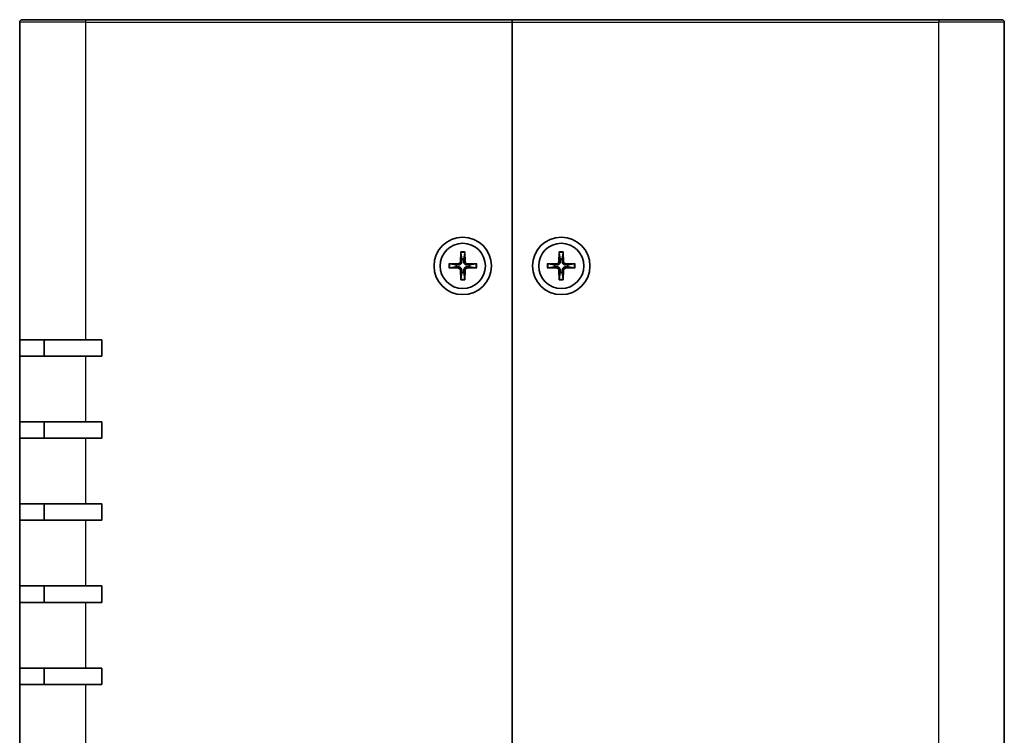
# Model space of a CAD drawing. Units: millimetres. Extents: x 43 to 4375, y 24 to 867.
# Drawn here: x 1888 to 2008, y 443 to 531 of the extents above; entities that cross this region are included whole.
import ezdxf

# ---------------------------------------------------------------- set-up
doc = ezdxf.new("R2010")
doc.units = ezdxf.units.MM
doc.header["$LTSCALE"] = 3
doc.layers.add('Visible (ISO)', color=7, linetype='Continuous', lineweight=35)
doc.layers.add('Visible Narrow (ISO)', color=7, linetype='Continuous', lineweight=25)

msp = doc.modelspace()

# ---------------------------------------------------------------- linework, layer by layer
at = {"layer": 'Visible (ISO)'}
for p, q in [((1887.876244403071, 530.5704795693576), (1895.576244403073, 530.5704795693576)), ((1947.576244403073, 530.5704795693576), (1895.576244403073, 530.5704795693576)), ((1947.576244403073, 530.5704795693576), (1947.576244403073, 530.2704795693577)), ((1947.576244403072, 530.2704795693577), (1947.576244403072, 530.5704795693579)), ((1999.576244403072, 530.5704795693578), (1947.576244403072, 530.5704795693578)), ((1999.576244403072, 530.5704795693578), (2007.27624440307, 530.5704795693578)), ((1887.576244403071, 491.5704795693576), (1887.576244403071, 530.2704795693577)), ((1947.576244403073, 530.2704795693577), (1947.576244403073, 350.8704795693577)), ((1947.576244403072, 350.8704795693577), (1947.576244403072, 530.2704795693577)), ((2007.57624440307, 530.2704795693577), (2007.57624440307, 350.8704795693576)), ((1941.325530992483, 502.2645283942406), (1941.292003457003, 501.0731855814337)), ((1941.327863686335, 502.1734624492553), (1941.446270979652, 501.380610985089)), ((1941.706217826493, 501.380610985089), (1941.824625119811, 502.1734624492553)), ((1941.826957813663, 502.2645283942406), (1941.860485349143, 501.0731855814337)), ((1953.325530992483, 502.2645283942406), (1953.292003457003, 501.0731855814337)), ((1953.327863686334, 502.1734624492553), (1953.446270979651, 501.380610985089)), ((1953.706217826493, 501.380610985089), (1953.82462511981, 502.1734624492553)), ((1953.826957813662, 502.2645283942406), (1953.860485349142, 501.0731855814337)), ((1939.88219557819, 500.8211929799474), (1941.073538390997, 500.8547205154274)), ((1940.766112987341, 500.7004529927785), (1939.973261523175, 500.8188602860956)), ((1939.973261523175, 500.3220988526197), (1940.766112987341, 500.4405061459368)), ((1943.270293227956, 500.8211929799474), (1942.078950415149, 500.8547205154274)), ((1943.179227282971, 500.8188602860956), (1942.386375818804, 500.7004529927785)), ((1942.386375818804, 500.4405061459368), (1943.179227282971, 500.3220988526197)), ((1951.882195578189, 500.8211929799474), (1953.073538390996, 500.8547205154274)), ((1952.76611298734, 500.7004529927785), (1951.973261523175, 500.8188602860956)), ((1951.973261523175, 500.3220988526197), (1952.76611298734, 500.4405061459368)), ((1955.270293227955, 500.8211929799474), (1954.078950415149, 500.8547205154274)), ((1955.17922728297, 500.8188602860956), (1954.386375818803, 500.7004529927785)), ((1954.386375818803, 500.4405061459368), (1955.17922728297, 500.3220988526197)), ((1939.88219557819, 500.3197661587678), (1941.073538390997, 500.2862386232879)), ((1941.325530992483, 498.8764307444746), (1941.292003457003, 500.0677735572816)), ((1941.446270979652, 499.7603481536263), (1941.327863686335, 498.9674966894601)), ((1941.824625119811, 498.9674966894601), (1941.706217826493, 499.7603481536263)), ((1941.826957813663, 498.8764307444746), (1941.860485349143, 500.0677735572816)), ((1943.270293227956, 500.3197661587678), (1942.078950415149, 500.2862386232879)), ((1951.882195578189, 500.3197661587678), (1953.073538390996, 500.2862386232879)), ((1953.325530992483, 498.8764307444746), (1953.292003457003, 500.0677735572816)), ((1953.446270979651, 499.7603481536263), (1953.327863686334, 498.9674966894601)), ((1953.82462511981, 498.9674966894601), (1953.706217826493, 499.7603481536263)), ((1953.826957813662, 498.8764307444746), (1953.860485349142, 500.0677735572816)), ((1955.270293227955, 500.3197661587678), (1954.078950415149, 500.2862386232879)), ((1895.576244403073, 491.5704795693576), (1887.576244403071, 491.5704795693576)), ((1887.576244403065, 489.5704795693576), (1887.576244403065, 491.5704795693576)), ((1890.576244403066, 491.5704795693576), (1890.576244403066, 489.5704795693576)), ((1895.576244403073, 491.5704795693576), (1897.576244403073, 491.5704795693576)), ((1897.576244403073, 491.5704795693576), (1897.576244403073, 489.5704795693576)), ((1887.576244403071, 481.5704795693577), (1887.576244403071, 489.5704795693576)), ((1887.576244403071, 489.5704795693576), (1895.576244403073, 489.5704795693576)), ((1897.576244403073, 489.5704795693576), (1895.576244403073, 489.5704795693576)), ((1887.576244403065, 479.5704795693577), (1887.576244403065, 481.5704795693577)), ((1895.576244403073, 481.5704795693577), (1887.576244403071, 481.5704795693577)), ((1890.576244403066, 481.5704795693577), (1890.576244403066, 479.5704795693577)), ((1895.576244403073, 481.5704795693577), (1897.576244403073, 481.5704795693577)), ((1897.576244403073, 481.5704795693577), (1897.576244403073, 479.5704795693576)), ((1887.576244403071, 471.5704795693577), (1887.576244403071, 479.5704795693576)), ((1887.576244403071, 479.5704795693576), (1895.576244403073, 479.5704795693576)), ((1897.576244403073, 479.5704795693576), (1895.576244403073, 479.5704795693576)), ((1887.576244403065, 469.5704795693576), (1887.576244403065, 471.5704795693577)), ((1895.576244403073, 471.5704795693577), (1887.576244403071, 471.5704795693577)), ((1890.576244403066, 471.5704795693577), (1890.576244403066, 469.5704795693576)), ((1895.576244403073, 471.5704795693577), (1897.576244403073, 471.5704795693577)), ((1897.576244403073, 471.5704795693577), (1897.576244403073, 469.5704795693576)), ((1887.576244403071, 461.5704795693576), (1887.576244403071, 469.5704795693576)), ((1887.576244403071, 469.5704795693576), (1895.576244403073, 469.5704795693576)), ((1897.576244403073, 469.5704795693576), (1895.576244403073, 469.5704795693576)), ((1887.576244403065, 459.5704795693576), (1887.576244403065, 461.5704795693576)), ((1895.576244403073, 461.5704795693576), (1887.576244403071, 461.5704795693576)), ((1890.576244403066, 461.5704795693576), (1890.576244403066, 459.5704795693576)), ((1895.576244403073, 461.5704795693576), (1897.576244403073, 461.5704795693576)), ((1897.576244403073, 461.5704795693576), (1897.576244403073, 459.5704795693576)), ((1887.576244403071, 451.5704795693577), (1887.576244403071, 459.5704795693576)), ((1887.576244403071, 459.5704795693576), (1895.576244403073, 459.5704795693576)), ((1897.576244403073, 459.5704795693576), (1895.576244403073, 459.5704795693576)), ((1887.576244403065, 449.5704795693576), (1887.576244403065, 451.5704795693577)), ((1895.576244403073, 451.5704795693577), (1887.576244403071, 451.5704795693577)), ((1890.576244403066, 451.5704795693577), (1890.576244403066, 449.5704795693576)), ((1895.576244403073, 451.5704795693577), (1897.576244403073, 451.5704795693577)), ((1897.576244403073, 451.5704795693577), (1897.576244403073, 449.5704795693576)), ((1887.576244403071, 441.5704795693577), (1887.576244403071, 449.5704795693576)), ((1887.576244403071, 449.5704795693576), (1895.576244403073, 449.5704795693576)), ((1897.576244403073, 449.5704795693576), (1895.576244403073, 449.5704795693576))]:
    msp.add_line(p, q, dxfattribs=at)
for centre, radius in [((1941.576244403073, 500.5704795693577), 3.5), ((1953.576244403073, 500.5704795693578), 3.500000000000003), ((1941.576244403073, 500.5704795693577), 2.75), ((1953.576244403072, 500.5704795693577), 2.75)]:
    msp.add_circle(centre, radius, dxfattribs=at)
for centre, radius, start, end in [((1887.876244403071, 530.2704795693577), 0.2999999999999792, 89.99999999997395, 180), ((2007.27624440307, 530.2704795693577), 0.3000000000000171, 0, 90), ((1941.576244403072, 500.5704795693577), 0.8204913171695013, 170.8854238927039, 189.114576107296), ((1941.067212170057, 501.0795118023733), 0.2248802876158012, 271.6120291783075, 358.3879708216942), ((1941.576244403072, 500.5704795693577), 0.8204913171694974, 80.88542389270506, 99.11457610729494), ((1942.085276636088, 501.0795118023733), 0.224880287615801, 181.6120291783056, 268.3879708216925), ((1941.576244403072, 500.5704795693577), 0.8204913171695002, 350.8854238927039, 9.114576107296047), ((1953.576244403072, 500.5704795693577), 0.8204913171695013, 170.8854238927039, 189.114576107296), ((1953.067212170057, 501.0795118023733), 0.2248802876158012, 271.6120291783075, 358.3879708216942), ((1953.576244403072, 500.5704795693577), 0.8204913171694974, 80.88542389270506, 99.11457610729494), ((1954.085276636088, 501.0795118023733), 0.224880287615801, 181.6120291783056, 268.3879708216925), ((1953.576244403072, 500.5704795693577), 0.8204913171695002, 350.8854238927039, 9.114576107296047), ((1941.067212170057, 500.061447336342), 0.2248802876158012, 1.612029178305826, 88.38797082169248), ((1941.576244403072, 500.5704795693577), 0.8204913171694977, 260.8854238927051, 279.114576107295), ((1942.085276636088, 500.061447336342), 0.2248802876158011, 91.61202917830751, 178.3879708216941), ((1953.067212170057, 500.061447336342), 0.2248802876158012, 1.612029178305826, 88.38797082169248), ((1953.576244403072, 500.5704795693577), 0.8204913171694977, 260.8854238927051, 279.114576107295), ((1954.085276636088, 500.061447336342), 0.2248802876158011, 91.61202917830751, 178.3879708216941)]:
    msp.add_arc(centre, radius, start, end, dxfattribs=at)
for points, knots in [([(1941.327863709891, 502.1734627771204), (1941.327160991726, 502.178168048123), (1941.326525181305, 502.1850755463451), (1941.325573328589, 502.2010538230199), (1941.325196705675, 502.2135644908548), (1941.325010150641, 502.2368808342108), (1941.325173727918, 502.2518336176794), (1941.325530992483, 502.2645283942406)], [0.0346183544219105, 0.0346183544219105, 0.0346183544219105, 0.0346183544219105, 0.0376526244706641, 0.0376526244706641, 0.0414107696808528, 0.0414107696808528, 0.045220710506054, 0.045220710506054, 0.045220710506054, 0.045220710506054]), ([(1941.826957813663, 502.2645283942406), (1941.827315078228, 502.2518336176794), (1941.827478655505, 502.2368808342108), (1941.827292100471, 502.2135644908548), (1941.826915477557, 502.2010538230199), (1941.825963624841, 502.1850755463451), (1941.82532781442, 502.178168048123), (1941.824625096255, 502.1734627771204)], [0.0151653676762264, 0.0151653676762264, 0.0151653676762264, 0.0151653676762264, 0.0189753085014276, 0.0189753085014276, 0.0227334537116163, 0.0227334537116163, 0.0257677237603698, 0.0257677237603698, 0.0257677237603698, 0.0257677237603698]), ([(1953.32786370989, 502.1734627771204), (1953.327160991725, 502.178168048123), (1953.326525181304, 502.1850755463451), (1953.325573328587, 502.2010538230199), (1953.325196705674, 502.2135644908548), (1953.32501015064, 502.2368808342108), (1953.325173727918, 502.2518336176794), (1953.325530992483, 502.2645283942406)], [0.0346183544219105, 0.0346183544219105, 0.0346183544219105, 0.0346183544219105, 0.0376526244706641, 0.0376526244706641, 0.0414107696808528, 0.0414107696808528, 0.045220710506054, 0.045220710506054, 0.045220710506054, 0.045220710506054]), ([(1953.826957813662, 502.2645283942406), (1953.827315078227, 502.2518336176794), (1953.827478655505, 502.2368808342108), (1953.827292100471, 502.2135644908548), (1953.826915477557, 502.2010538230199), (1953.825963624841, 502.1850755463451), (1953.82532781442, 502.178168048123), (1953.824625096254, 502.1734627771204)], [0.0151653676762264, 0.0151653676762264, 0.0151653676762264, 0.0151653676762264, 0.0189753085014276, 0.0189753085014276, 0.0227334537116163, 0.0227334537116163, 0.0257677237603698, 0.0257677237603698, 0.0257677237603698, 0.0257677237603698]), ([(1939.88219557819, 500.8211929799474), (1939.894890354751, 500.8215502445123), (1939.90984313822, 500.8217138217902), (1939.933159481576, 500.8215272667562), (1939.945670149411, 500.8211506438424), (1939.961648426086, 500.820198791126), (1939.968555924308, 500.819562980705), (1939.97326119531, 500.8188602625398)], [0.0151653676762263, 0.0151653676762263, 0.0151653676762263, 0.0151653676762263, 0.0189753085014276, 0.0189753085014276, 0.0227334537116162, 0.0227334537116162, 0.0257677237603698, 0.0257677237603698, 0.0257677237603698, 0.0257677237603698]), ([(1941.451778105163, 501.0686891005489), (1941.452461818751, 501.0289399184902), (1941.44650863438, 500.9881265397252), (1941.427525674412, 500.9261199933694), (1941.415915543846, 500.8985942463529), (1941.385149621598, 500.846489986477), (1941.365959766459, 500.82187946554), (1941.32484450689, 500.7807642059709), (1941.300233985953, 500.761574350832), (1941.248129726077, 500.7308084285836), (1941.220603979061, 500.7191982980177), (1941.158597432705, 500.7002153380502), (1941.11778405394, 500.6942621536793), (1941.078034871881, 500.6949458672665)], [0.1714363716646454, 0.1714363716646454, 0.1714363716646454, 0.1714363716646454, 0.1838371570497759, 0.1838371570497759, 0.1925590207052401, 0.1925590207052401, 0.2012808843607043, 0.2012808843607043, 0.2100027480161684, 0.2100027480161684, 0.2187246116716326, 0.2187246116716326, 0.2311253970567633, 0.2311253970567633, 0.2311253970567633, 0.2311253970567633]), ([(1941.078034871881, 500.4460132714487), (1941.11778405394, 500.446696985036), (1941.158597432705, 500.4407438006651), (1941.220603979061, 500.4217608406976), (1941.248129726077, 500.4101507101317), (1941.300233985953, 500.3793847878833), (1941.32484450689, 500.3601949327444), (1941.365959766459, 500.3190796731753), (1941.385149621598, 500.2944691522383), (1941.415915543846, 500.2423648923623), (1941.427525674412, 500.2148391453459), (1941.44650863438, 500.1528325989902), (1941.452461818751, 500.1120192202251), (1941.451778105163, 500.0722700381664)], [0.1714363716646453, 0.1714363716646453, 0.1714363716646453, 0.1714363716646453, 0.1838371570497759, 0.1838371570497759, 0.1925590207052401, 0.1925590207052401, 0.2012808843607043, 0.2012808843607043, 0.2100027480161684, 0.2100027480161684, 0.2187246116716327, 0.2187246116716327, 0.2311253970567631, 0.2311253970567631, 0.2311253970567631, 0.2311253970567631]), ([(1942.074453934264, 500.6949458672665), (1942.034704752205, 500.6942621536793), (1941.99389137344, 500.7002153380502), (1941.931884827084, 500.7191982980177), (1941.904359080067, 500.7308084285836), (1941.852254820192, 500.761574350832), (1941.827644299255, 500.7807642059709), (1941.786529039686, 500.82187946554), (1941.767339184547, 500.846489986477), (1941.736573262298, 500.8985942463529), (1941.724963131733, 500.9261199933694), (1941.705980171765, 500.9881265397252), (1941.700026987394, 501.0289399184902), (1941.700710700981, 501.0686891005489)], [0.1714363716646456, 0.1714363716646456, 0.1714363716646456, 0.1714363716646456, 0.1838371570497761, 0.1838371570497761, 0.1925590207052402, 0.1925590207052402, 0.2012808843607044, 0.2012808843607044, 0.2100027480161686, 0.2100027480161686, 0.2187246116716328, 0.2187246116716328, 0.2311253970567634, 0.2311253970567634, 0.2311253970567634, 0.2311253970567634]), ([(1941.700710700981, 500.0722700381664), (1941.700026987394, 500.1120192202251), (1941.705980171765, 500.1528325989902), (1941.724963131733, 500.2148391453459), (1941.736573262298, 500.2423648923623), (1941.767339184547, 500.2944691522383), (1941.786529039686, 500.3190796731753), (1941.827644299255, 500.3601949327444), (1941.852254820192, 500.3793847878833), (1941.904359080067, 500.4101507101317), (1941.931884827084, 500.4217608406976), (1941.99389137344, 500.4407438006651), (1942.034704752205, 500.446696985036), (1942.074453934264, 500.4460132714487)], [0.1714363716646454, 0.1714363716646454, 0.1714363716646454, 0.1714363716646454, 0.1838371570497761, 0.1838371570497761, 0.1925590207052402, 0.1925590207052402, 0.2012808843607044, 0.2012808843607044, 0.2100027480161686, 0.2100027480161686, 0.2187246116716328, 0.2187246116716328, 0.2311253970567632, 0.2311253970567632, 0.2311253970567632, 0.2311253970567632]), ([(1943.179227610835, 500.8188602625398), (1943.183932881838, 500.819562980705), (1943.19084038006, 500.820198791126), (1943.206818656735, 500.8211506438424), (1943.21932932457, 500.8215272667562), (1943.242645667926, 500.8217138217902), (1943.257598451395, 500.8215502445123), (1943.270293227956, 500.8211929799474)], [0.0346183544219105, 0.0346183544219105, 0.0346183544219105, 0.0346183544219105, 0.0376526244706641, 0.0376526244706641, 0.0414107696808527, 0.0414107696808527, 0.045220710506054, 0.045220710506054, 0.045220710506054, 0.045220710506054]), ([(1951.882195578189, 500.8211929799474), (1951.894890354751, 500.8215502445123), (1951.909843138219, 500.8217138217902), (1951.933159481575, 500.8215272667562), (1951.94567014941, 500.8211506438424), (1951.961648426085, 500.820198791126), (1951.968555924307, 500.819562980705), (1951.97326119531, 500.8188602625398)], [0.0151653676762263, 0.0151653676762263, 0.0151653676762263, 0.0151653676762263, 0.0189753085014276, 0.0189753085014276, 0.0227334537116162, 0.0227334537116162, 0.0257677237603698, 0.0257677237603698, 0.0257677237603698, 0.0257677237603698]), ([(1953.451778105163, 501.0686891005489), (1953.45246181875, 501.0289399184902), (1953.446508634379, 500.9881265397252), (1953.427525674412, 500.9261199933694), (1953.415915543846, 500.8985942463529), (1953.385149621597, 500.846489986477), (1953.365959766459, 500.82187946554), (1953.32484450689, 500.7807642059709), (1953.300233985953, 500.761574350832), (1953.248129726077, 500.7308084285836), (1953.22060397906, 500.7191982980177), (1953.158597432704, 500.7002153380502), (1953.117784053939, 500.6942621536793), (1953.078034871881, 500.6949458672665)], [0.1714363716646454, 0.1714363716646454, 0.1714363716646454, 0.1714363716646454, 0.1838371570497759, 0.1838371570497759, 0.1925590207052401, 0.1925590207052401, 0.2012808843607043, 0.2012808843607043, 0.2100027480161684, 0.2100027480161684, 0.2187246116716326, 0.2187246116716326, 0.2311253970567633, 0.2311253970567633, 0.2311253970567633, 0.2311253970567633]), ([(1953.078034871881, 500.4460132714487), (1953.117784053939, 500.446696985036), (1953.158597432704, 500.4407438006651), (1953.22060397906, 500.4217608406976), (1953.248129726077, 500.4101507101317), (1953.300233985953, 500.3793847878833), (1953.32484450689, 500.3601949327444), (1953.365959766459, 500.3190796731753), (1953.385149621597, 500.2944691522383), (1953.415915543846, 500.2423648923623), (1953.427525674412, 500.2148391453459), (1953.446508634379, 500.1528325989902), (1953.45246181875, 500.1120192202251), (1953.451778105163, 500.0722700381664)], [0.1714363716646453, 0.1714363716646453, 0.1714363716646453, 0.1714363716646453, 0.1838371570497759, 0.1838371570497759, 0.1925590207052401, 0.1925590207052401, 0.2012808843607043, 0.2012808843607043, 0.2100027480161684, 0.2100027480161684, 0.2187246116716327, 0.2187246116716327, 0.2311253970567631, 0.2311253970567631, 0.2311253970567631, 0.2311253970567631]), ([(1954.074453934263, 500.6949458672665), (1954.034704752205, 500.6942621536793), (1953.993891373439, 500.7002153380502), (1953.931884827084, 500.7191982980177), (1953.904359080067, 500.7308084285836), (1953.852254820191, 500.761574350832), (1953.827644299254, 500.7807642059709), (1953.786529039685, 500.82187946554), (1953.767339184546, 500.846489986477), (1953.736573262298, 500.8985942463529), (1953.724963131732, 500.9261199933694), (1953.705980171764, 500.9881265397252), (1953.700026987394, 501.0289399184902), (1953.700710700981, 501.0686891005489)], [0.1714363716646456, 0.1714363716646456, 0.1714363716646456, 0.1714363716646456, 0.1838371570497761, 0.1838371570497761, 0.1925590207052402, 0.1925590207052402, 0.2012808843607044, 0.2012808843607044, 0.2100027480161686, 0.2100027480161686, 0.2187246116716328, 0.2187246116716328, 0.2311253970567634, 0.2311253970567634, 0.2311253970567634, 0.2311253970567634]), ([(1953.700710700981, 500.0722700381664), (1953.700026987394, 500.1120192202251), (1953.705980171764, 500.1528325989902), (1953.724963131732, 500.2148391453459), (1953.736573262298, 500.2423648923623), (1953.767339184546, 500.2944691522383), (1953.786529039685, 500.3190796731753), (1953.827644299254, 500.3601949327444), (1953.852254820191, 500.3793847878833), (1953.904359080067, 500.4101507101317), (1953.931884827084, 500.4217608406976), (1953.993891373439, 500.4407438006651), (1954.034704752205, 500.446696985036), (1954.074453934263, 500.4460132714487)], [0.1714363716646454, 0.1714363716646454, 0.1714363716646454, 0.1714363716646454, 0.1838371570497761, 0.1838371570497761, 0.1925590207052402, 0.1925590207052402, 0.2012808843607044, 0.2012808843607044, 0.2100027480161686, 0.2100027480161686, 0.2187246116716328, 0.2187246116716328, 0.2311253970567632, 0.2311253970567632, 0.2311253970567632, 0.2311253970567632]), ([(1955.179227610835, 500.8188602625398), (1955.183932881838, 500.819562980705), (1955.19084038006, 500.820198791126), (1955.206818656735, 500.8211506438424), (1955.21932932457, 500.8215272667562), (1955.242645667926, 500.8217138217902), (1955.257598451394, 500.8215502445123), (1955.270293227955, 500.8211929799474)], [0.0346183544219105, 0.0346183544219105, 0.0346183544219105, 0.0346183544219105, 0.0376526244706641, 0.0376526244706641, 0.0414107696808527, 0.0414107696808527, 0.045220710506054, 0.045220710506054, 0.045220710506054, 0.045220710506054]), ([(1939.97326119531, 500.3220988761754), (1939.968555924308, 500.3213961580104), (1939.961648426086, 500.3207603475893), (1939.945670149411, 500.319808494873), (1939.933159481576, 500.3194318719591), (1939.90984313822, 500.3192453169251), (1939.894890354751, 500.3194088942031), (1939.88219557819, 500.3197661587678)], [0.0346183544219105, 0.0346183544219105, 0.0346183544219105, 0.0346183544219105, 0.0376526244706641, 0.0376526244706641, 0.0414107696808527, 0.0414107696808527, 0.045220710506054, 0.045220710506054, 0.045220710506054, 0.045220710506054]), ([(1943.270293227956, 500.3197661587678), (1943.257598451395, 500.3194088942031), (1943.242645667926, 500.3192453169251), (1943.21932932457, 500.3194318719591), (1943.206818656735, 500.319808494873), (1943.19084038006, 500.3207603475893), (1943.183932881838, 500.3213961580104), (1943.179227610835, 500.3220988761754)], [0.0151653676762263, 0.0151653676762263, 0.0151653676762263, 0.0151653676762263, 0.0189753085014276, 0.0189753085014276, 0.0227334537116162, 0.0227334537116162, 0.0257677237603698, 0.0257677237603698, 0.0257677237603698, 0.0257677237603698]), ([(1951.97326119531, 500.3220988761754), (1951.968555924307, 500.3213961580104), (1951.961648426085, 500.3207603475893), (1951.94567014941, 500.319808494873), (1951.933159481575, 500.3194318719591), (1951.909843138219, 500.3192453169251), (1951.894890354751, 500.3194088942031), (1951.882195578189, 500.3197661587678)], [0.0346183544219105, 0.0346183544219105, 0.0346183544219105, 0.0346183544219105, 0.0376526244706641, 0.0376526244706641, 0.0414107696808527, 0.0414107696808527, 0.045220710506054, 0.045220710506054, 0.045220710506054, 0.045220710506054]), ([(1955.270293227955, 500.3197661587678), (1955.257598451394, 500.3194088942031), (1955.242645667926, 500.3192453169251), (1955.21932932457, 500.3194318719591), (1955.206818656735, 500.319808494873), (1955.19084038006, 500.3207603475893), (1955.183932881838, 500.3213961580104), (1955.179227610835, 500.3220988761754)], [0.0151653676762263, 0.0151653676762263, 0.0151653676762263, 0.0151653676762263, 0.0189753085014276, 0.0189753085014276, 0.0227334537116162, 0.0227334537116162, 0.0257677237603698, 0.0257677237603698, 0.0257677237603698, 0.0257677237603698]), ([(1941.325530992483, 498.8764307444746), (1941.325173727918, 498.8891255210358), (1941.325010150641, 498.9040783045045), (1941.325196705675, 498.9273946478605), (1941.325573328589, 498.9399053156954), (1941.326525181305, 498.9558835923703), (1941.327160991726, 498.9627910905922), (1941.327863709891, 498.9674963615948)], [0.0151653676762264, 0.0151653676762264, 0.0151653676762264, 0.0151653676762264, 0.0189753085014276, 0.0189753085014276, 0.0227334537116163, 0.0227334537116163, 0.0257677237603698, 0.0257677237603698, 0.0257677237603698, 0.0257677237603698]), ([(1941.824625096255, 498.9674963615948), (1941.82532781442, 498.9627910905922), (1941.825963624841, 498.9558835923703), (1941.826915477557, 498.9399053156954), (1941.827292100471, 498.9273946478605), (1941.827478655505, 498.9040783045045), (1941.827315078228, 498.8891255210358), (1941.826957813663, 498.8764307444746)], [0.0346183544219105, 0.0346183544219105, 0.0346183544219105, 0.0346183544219105, 0.0376526244706641, 0.0376526244706641, 0.0414107696808528, 0.0414107696808528, 0.045220710506054, 0.045220710506054, 0.045220710506054, 0.045220710506054]), ([(1953.325530992483, 498.8764307444746), (1953.325173727918, 498.8891255210358), (1953.32501015064, 498.9040783045045), (1953.325196705674, 498.9273946478605), (1953.325573328587, 498.9399053156954), (1953.326525181304, 498.9558835923703), (1953.327160991725, 498.9627910905922), (1953.32786370989, 498.9674963615948)], [0.0151653676762264, 0.0151653676762264, 0.0151653676762264, 0.0151653676762264, 0.0189753085014276, 0.0189753085014276, 0.0227334537116163, 0.0227334537116163, 0.0257677237603698, 0.0257677237603698, 0.0257677237603698, 0.0257677237603698]), ([(1953.824625096254, 498.9674963615948), (1953.82532781442, 498.9627910905922), (1953.825963624841, 498.9558835923703), (1953.826915477557, 498.9399053156954), (1953.827292100471, 498.9273946478605), (1953.827478655505, 498.9040783045045), (1953.827315078227, 498.8891255210358), (1953.826957813662, 498.8764307444746)], [0.0346183544219105, 0.0346183544219105, 0.0346183544219105, 0.0346183544219105, 0.0376526244706641, 0.0376526244706641, 0.0414107696808528, 0.0414107696808528, 0.045220710506054, 0.045220710506054, 0.045220710506054, 0.045220710506054])]:
    msp.add_open_spline(points, degree=3, knots=knots, dxfattribs=at)
for points, weights in [([(1941.078034871881, 500.6949458672666), (1940.95825324905, 500.6970061945186), (1940.766112987341, 500.7004529927785)], [1.492748335056992, 1.257218354770885, 1]), ([(1940.766112987341, 500.4405061459368), (1940.95825324905, 500.4439529441967), (1941.078034871881, 500.4460132714487)], [1, 1.257218354770891, 1.492748335057003]), ([(1941.446270979652, 501.380610985089), (1941.449717777912, 501.1884707233806), (1941.451778105164, 501.0686891005489)], [1, 1.257218354770893, 1.492748335057004]), ([(1941.700710700981, 501.0686891005489), (1941.702771028234, 501.1884707233806), (1941.706217826493, 501.380610985089)], [1.49274833505704, 1.257218354770912, 1]), ([(1942.386375818804, 500.7004529927785), (1942.194235557095, 500.6970061945186), (1942.074453934263, 500.6949458672665)], [1, 1.257218354770894, 1.492748335057007]), ([(1942.074453934264, 500.4460132714488), (1942.194235557095, 500.4439529441967), (1942.386375818804, 500.4405061459368)], [1.492748335056918, 1.257218354770845, 1]), ([(1953.078034871881, 500.6949458672666), (1952.958253249049, 500.6970061945186), (1952.76611298734, 500.7004529927785)], [1.492748335056992, 1.257218354770885, 1]), ([(1952.76611298734, 500.4405061459368), (1952.958253249049, 500.4439529441967), (1953.078034871881, 500.4460132714487)], [1, 1.257218354770891, 1.492748335057003]), ([(1953.446270979651, 501.380610985089), (1953.449717777911, 501.1884707233806), (1953.451778105163, 501.0686891005489)], [1, 1.257218354770893, 1.492748335057004]), ([(1953.700710700981, 501.0686891005489), (1953.702771028233, 501.1884707233806), (1953.706217826493, 501.380610985089)], [1.49274833505704, 1.257218354770912, 1]), ([(1954.386375818803, 500.7004529927785), (1954.194235557095, 500.6970061945186), (1954.074453934263, 500.6949458672665)], [1, 1.257218354770894, 1.492748335057007]), ([(1954.074453934263, 500.4460132714488), (1954.194235557095, 500.4439529441967), (1954.386375818803, 500.4405061459368)], [1.492748335056918, 1.257218354770845, 1]), ([(1941.451778105164, 500.0722700381664), (1941.449717777912, 499.9524884153347), (1941.446270979652, 499.7603481536263)], [1.492748335057045, 1.257218354770915, 1]), ([(1941.706217826493, 499.7603481536263), (1941.702771028234, 499.9524884153346), (1941.700710700982, 500.0722700381665)], [1, 1.257218354770893, 1.492748335057004]), ([(1953.451778105162, 500.0722700381664), (1953.449717777911, 499.9524884153347), (1953.446270979651, 499.7603481536263)], [1.492748335057045, 1.257218354770915, 1]), ([(1953.706217826493, 499.7603481536263), (1953.702771028233, 499.9524884153346), (1953.700710700981, 500.0722700381665)], [1, 1.257218354770893, 1.492748335057004])]:
    msp.add_rational_spline(points, weights, degree=2, dxfattribs=at)
at = {"layer": 'Visible Narrow (ISO)'}
for p, q in [((1895.576244403073, 530.5704795693576), (1895.576244403073, 530.2704795693577)), ((1999.576244403072, 530.5704795693578), (1999.576244403072, 530.2704795693577)), ((1895.576244403073, 530.2704795693577), (1887.576244403071, 530.2704795693577)), ((1895.576244403073, 530.2704795693577), (1947.576244403073, 530.2704795693577)), ((1895.576244403073, 530.2704795693577), (1895.576244403073, 491.5704795693576)), ((1947.576244403072, 530.2704795693577), (1999.576244403072, 530.2704795693577)), ((2007.57624440307, 530.2704795693577), (1999.576244403073, 530.2704795693577)), ((1999.576244403072, 350.8704795693577), (1999.576244403072, 530.2704795693577)), ((1941.073538390997, 500.8547205154274), (1941.078034871881, 500.6949458672665)), ((1941.073538390997, 500.2862386232879), (1941.078034871881, 500.4460132714487)), ((1941.292003457003, 501.0731855814337), (1941.451778105163, 501.0686891005489)), ((1941.860485349143, 501.0731855814337), (1941.700710700981, 501.0686891005489)), ((1942.078950415149, 500.8547205154274), (1942.074453934264, 500.6949458672665)), ((1942.078950415149, 500.2862386232879), (1942.074453934264, 500.4460132714487)), ((1953.073538390996, 500.8547205154274), (1953.078034871881, 500.6949458672665)), ((1953.073538390996, 500.2862386232879), (1953.078034871881, 500.4460132714487)), ((1953.292003457003, 501.0731855814337), (1953.451778105163, 501.0686891005489)), ((1953.860485349142, 501.0731855814337), (1953.700710700981, 501.0686891005489)), ((1954.078950415149, 500.8547205154274), (1954.074453934263, 500.6949458672665)), ((1954.078950415149, 500.2862386232879), (1954.074453934263, 500.4460132714487)), ((1941.292003457003, 500.0677735572816), (1941.451778105163, 500.0722700381664)), ((1941.860485349143, 500.0677735572816), (1941.700710700981, 500.0722700381664)), ((1953.292003457003, 500.0677735572816), (1953.451778105163, 500.0722700381664)), ((1953.860485349142, 500.0677735572816), (1953.700710700981, 500.0722700381664)), ((1895.576244403073, 489.5704795693576), (1895.576244403073, 481.5704795693577)), ((1895.576244403073, 479.5704795693576), (1895.576244403073, 471.5704795693577)), ((1895.576244403073, 469.5704795693576), (1895.576244403073, 461.5704795693576)), ((1895.576244403073, 459.5704795693576), (1895.576244403073, 451.5704795693577)), ((1895.576244403073, 449.5704795693576), (1895.576244403073, 441.5704795693577))]:
    msp.add_line(p, q, dxfattribs=at)
for centre, radius, start, end in [((1941.576244403073, 500.5704795693577), 1.712500696448596, 81.5815295967659, 98.41847040322114), ((1941.576244403073, 500.5704795693577), 1.622112325926788, 81.1921162895615, 98.80788371043852), ((1953.576244403072, 500.5704795693577), 1.712500696448596, 81.5815295967659, 98.41847040322114), ((1953.576244403072, 500.5704795693577), 1.622112325926788, 81.1921162895615, 98.80788371043852), ((1941.576244403073, 500.5704795693577), 1.712500696448596, 171.5815295967685, 188.418470403228), ((1941.576244403073, 500.5704795693577), 1.622112325926786, 171.1921162895581, 188.8078837104418), ((1941.576244403073, 500.5704795693577), 1.622112325926785, 351.1921162895581, 8.807883710441912), ((1941.576244403073, 500.5704795693577), 1.712500696448596, 351.5815295967685, 8.418470403228048), ((1953.576244403072, 500.5704795693577), 1.712500696448596, 171.5815295967685, 188.418470403228), ((1953.576244403072, 500.5704795693577), 1.622112325926786, 171.1921162895581, 188.8078837104418), ((1953.576244403072, 500.5704795693577), 1.622112325926785, 351.1921162895581, 8.807883710441912), ((1953.576244403072, 500.5704795693577), 1.712500696448596, 351.5815295967685, 8.418470403228048), ((1941.576244403073, 500.5704795693577), 1.712500696448596, 261.5815295967658, 278.4184704032211), ((1941.576244403073, 500.5704795693577), 1.622112325926788, 261.1921162895614, 278.8078837104385), ((1953.576244403072, 500.5704795693577), 1.712500696448596, 261.5815295967658, 278.4184704032211), ((1953.576244403072, 500.5704795693577), 1.622112325926788, 261.1921162895614, 278.8078837104385)]:
    msp.add_arc(centre, radius, start, end, dxfattribs=at)

doc.saveas('drawing.dxf')
